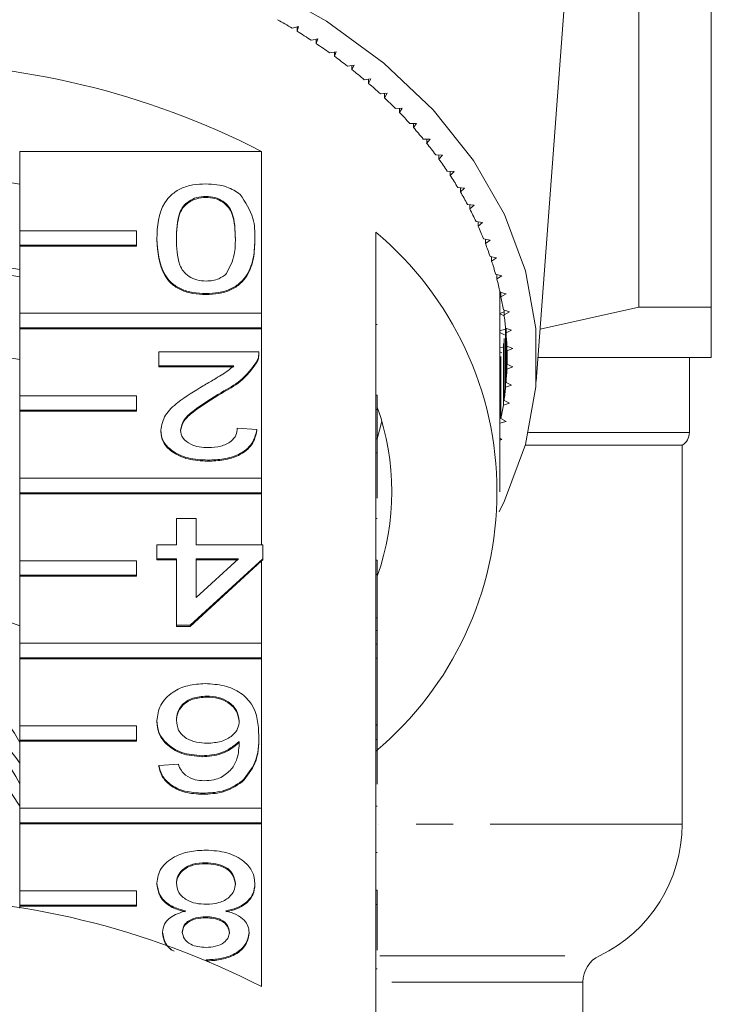
# Model space of a CAD drawing. Units: millimetres. Extents: x -278 to 790, y -194 to 375.
# Drawn here: x 103 to 127, y -119 to -85 of the extents above; entities that cross this region are included whole.
import ezdxf

# ---------------------------------------------------------------- set-up
doc = ezdxf.new("R2010")
doc.units = ezdxf.units.MM
doc.linetypes.add('PHANTOM', pattern=[12.7, 6.35, -1.27, 1.27, -1.27, 1.27, -1.27])

msp = doc.modelspace()

# ---------------------------------------------------------------- linework, layer by layer
at = {"color": 7, "linetype": 'Continuous', "lineweight": 15}
for p, q in [((127.164, -95.132), (127.164, -73.864)), ((124.685, -77.267), (124.685, -95.132)), ((121.166, -97.68), (122.631, -77.936)), ((113.016, -85.516), (112.798, -85.57)), ((112.973, -85.676), (113.016, -85.516)), ((112.973, -85.527), (112.973, -85.676)), ((113.676, -85.936), (113.455, -85.983)), ((113.623, -86.095), (113.676, -85.936)), ((113.623, -85.947), (113.623, -86.095)), ((114.31, -86.375), (114.086, -86.416)), ((114.248, -86.533), (114.31, -86.375)), ((114.248, -86.387), (114.248, -86.533)), ((114.918, -86.833), (114.692, -86.867)), ((114.847, -86.988), (114.918, -86.833)), ((114.847, -86.844), (114.847, -86.988)), ((115.498, -87.308), (115.27, -87.336)), ((115.418, -87.462), (115.498, -87.308)), ((115.418, -87.318), (115.418, -87.462)), ((116.05, -87.801), (115.821, -87.821)), ((115.96, -87.951), (116.05, -87.801)), ((115.96, -87.809), (115.96, -87.951)), ((116.572, -88.309), (116.342, -88.322)), ((116.473, -88.456), (116.572, -88.309)), ((116.473, -88.314), (116.473, -88.456)), ((117.063, -88.831), (116.832, -88.838)), ((116.956, -88.976), (117.063, -88.831)), ((116.956, -88.835), (116.956, -88.976)), ((117.523, -89.369), (117.292, -89.369)), ((117.408, -89.51), (117.523, -89.369)), ((117.408, -89.369), (117.408, -89.51)), ((103.459, -92.515), (103.459, -89.793)), ((111.746, -89.793), (103.459, -89.793)), ((111.746, -89.793), (111.746, -95.343)), ((117.951, -89.919), (117.72, -89.912)), ((117.827, -89.915), (117.827, -90.057)), ((117.827, -90.057), (117.951, -89.919)), ((118.346, -90.481), (118.115, -90.467)), ((118.214, -90.473), (118.214, -90.615)), ((118.214, -90.615), (118.346, -90.481)), ((118.707, -91.055), (118.478, -91.034)), ((118.567, -91.042), (118.567, -91.185)), ((118.567, -91.185), (118.707, -91.055)), ((109.84, -91.336), (109.84, -91.372)), ((119.034, -91.639), (118.806, -91.611)), ((118.886, -91.621), (118.886, -91.764)), ((118.886, -91.764), (119.034, -91.639)), ((119.326, -92.231), (119.1, -92.197)), ((119.171, -92.208), (119.171, -92.353)), ((119.171, -92.353), (119.326, -92.231)), ((103.459, -92.515), (107.459, -92.515)), ((103.459, -93.01), (103.459, -92.515)), ((107.459, -92.515), (107.459, -93.01)), ((108.157, -92.786), (108.157, -92.822)), ((111.523, -92.786), (111.523, -92.822)), ((115.664, -98.149), (115.664, -92.563)), ((119.582, -92.833), (119.359, -92.792)), ((119.421, -92.803), (119.421, -92.949)), ((119.421, -92.949), (119.582, -92.833)), ((107.459, -93.01), (103.459, -93.01)), ((103.459, -93.01), (103.459, -93.045)), ((103.459, -95.343), (103.459, -93.045)), ((107.459, -93.045), (103.459, -93.045)), ((107.459, -93.01), (107.459, -93.045)), ((119.803, -93.441), (119.582, -93.393)), ((119.635, -93.405), (119.635, -93.552)), ((119.635, -93.552), (119.803, -93.441)), ((119.988, -94.055), (119.77, -94.001)), ((119.813, -94.012), (119.813, -94.162)), ((119.813, -94.162), (119.988, -94.055)), ((109.84, -94.668), (109.84, -94.703)), ((119.914, -94.742), (119.955, -94.726)), ((119.914, -101.46), (119.914, -94.742)), ((119.955, -94.759), (119.914, -94.742)), ((120.136, -94.674), (119.921, -94.614)), ((119.955, -94.623), (119.955, -94.775)), ((119.955, -94.775), (120.136, -94.674)), ((124.685, -95.132), (121.299, -95.89)), ((127.164, -95.132), (124.685, -95.132)), ((103.459, -95.343), (111.746, -95.343)), ((103.459, -95.838), (103.459, -95.343)), ((111.746, -95.343), (111.746, -95.838)), ((119.914, -95.35), (120.06, -95.296)), ((120.066, -95.433), (119.914, -95.365)), ((120.247, -95.297), (120.036, -95.23)), ((120.06, -95.238), (120.06, -95.393)), ((120.06, -95.393), (120.247, -95.297)), ((111.746, -95.838), (103.459, -95.838)), ((103.459, -95.838), (103.459, -95.874)), ((103.459, -98.172), (103.459, -95.874)), ((111.746, -95.874), (103.459, -95.874)), ((111.746, -95.838), (111.746, -95.874)), ((111.746, -95.874), (111.746, -101)), ((120.321, -95.922), (120.115, -95.85)), ((120.115, -95.85), (120.115, -97.878)), ((120.129, -95.855), (120.129, -96.013)), ((119.914, -95.946), (120.101, -95.883)), ((120.077, -96.086), (119.914, -96.006)), ((120.129, -96.013), (120.321, -95.922)), ((120.129, -96.013), (120.129, -97.715)), ((119.914, -96.533), (120.016, -96.502)), ((120.036, -96.376), (120.036, -98.497)), ((120.06, -96.213), (120.06, -98.335)), ((120.359, -96.55), (120.156, -96.471)), ((120.156, -96.471), (120.156, -97.256)), ((120.161, -96.473), (120.161, -96.634)), ((120.161, -96.634), (120.359, -96.55)), ((108.225, -97.142), (108.225, -96.666)), ((108.225, -96.666), (111.657, -96.666)), ((111.657, -96.721), (111.657, -96.677)), ((119.979, -96.705), (119.914, -96.669)), ((119.955, -96.831), (119.955, -98.952)), ((120.161, -96.634), (120.161, -97.093)), ((127.164, -96.864), (121.226, -96.864)), ((126.414, -99.431), (126.414, -96.864)), ((110.793, -97.142), (108.225, -97.142)), ((108.225, -97.142), (108.225, -97.178)), ((110.793, -97.178), (108.225, -97.178)), ((111.587, -96.997), (111.587, -97.032)), ((119.921, -96.992), (119.921, -99.114)), ((120.156, -97.256), (120.359, -97.178)), ((120.359, -97.178), (120.161, -97.093)), ((120.115, -97.878), (120.321, -97.805)), ((120.321, -97.805), (120.129, -97.715)), ((103.459, -98.172), (107.459, -98.172)), ((103.459, -98.667), (103.459, -98.172)), ((107.459, -98.172), (107.459, -98.667)), ((110.376, -98.055), (110.376, -98.09)), ((115.664, -98.149), (115.664, -98.644)), ((115.714, -98.149), (115.664, -98.149)), ((115.714, -98.149), (115.714, -98.644)), ((120.036, -98.497), (120.247, -98.431)), ((120.247, -98.431), (120.06, -98.335)), ((107.459, -98.667), (103.459, -98.667)), ((103.459, -98.667), (103.459, -98.702)), ((103.459, -101), (103.459, -98.702)), ((107.459, -98.702), (103.459, -98.702)), ((107.459, -98.667), (107.459, -98.702)), ((115.664, -103.806), (115.664, -98.644)), ((115.714, -98.644), (115.664, -98.644)), ((115.714, -98.644), (115.714, -99.65)), ((119.921, -99.114), (120.136, -99.054)), ((120.136, -99.054), (119.955, -98.952)), ((108.292, -99.354), (108.292, -99.389)), ((110.917, -99.284), (111.59, -99.331)), ((111.59, -99.331), (111.59, -99.367)), ((115.714, -99.65), (115.664, -99.65)), ((115.714, -100.126), (115.714, -99.65)), ((119.988, -99.673), (119.914, -99.627)), ((119.914, -99.691), (119.988, -99.673)), ((125.934, -99.864), (120.784, -99.864)), ((126.164, -99.864), (125.934, -99.864)), ((126.164, -112.864), (126.164, -99.864)), ((115.714, -100.126), (115.664, -100.126)), ((115.714, -101.678), (115.714, -100.126)), ((109.907, -100.378), (109.907, -100.414)), ((103.459, -101), (111.746, -101)), ((103.459, -101.495), (103.459, -101)), ((111.746, -101), (111.746, -101.495)), ((103.459, -101.495), (103.459, -101.531)), ((111.746, -101.495), (103.459, -101.495)), ((103.459, -103.829), (103.459, -101.531)), ((111.746, -101.531), (103.459, -101.531)), ((111.746, -101.495), (111.746, -101.531)), ((111.746, -101.531), (111.746, -103.281)), ((108.831, -103.281), (108.831, -102.377)), ((108.831, -102.377), (109.504, -102.377)), ((109.504, -102.377), (109.504, -103.281)), ((115.714, -102.385), (115.664, -102.385)), ((108.157, -103.757), (108.157, -103.281)), ((108.157, -103.281), (108.831, -103.281)), ((109.504, -103.281), (111.792, -103.281)), ((111.792, -103.281), (111.792, -103.757)), ((103.459, -103.829), (107.459, -103.829)), ((103.459, -104.324), (103.459, -103.829)), ((107.459, -103.829), (107.459, -104.324)), ((108.831, -103.757), (108.157, -103.757)), ((108.157, -103.757), (108.157, -103.793)), ((108.831, -103.793), (108.157, -103.793)), ((108.831, -106.042), (108.831, -103.757)), ((111.792, -103.757), (109.302, -106.042)), ((111.746, -103.835), (109.302, -106.077)), ((109.504, -103.757), (109.504, -105.094)), ((109.504, -105.094), (110.961, -103.757)), ((110.961, -103.757), (109.504, -103.757)), ((110.923, -103.793), (109.504, -103.793)), ((111.792, -103.793), (111.746, -103.835)), ((111.746, -103.835), (111.746, -106.657)), ((111.792, -103.757), (111.792, -103.793)), ((115.664, -103.806), (115.664, -104.301)), ((115.714, -103.806), (115.664, -103.806)), ((115.714, -103.806), (115.714, -104.301)), ((115.664, -109.463), (115.664, -104.301)), ((115.714, -104.301), (115.664, -104.301)), ((115.714, -104.301), (115.714, -105.79)), ((103.459, -104.324), (103.459, -104.359)), ((107.459, -104.324), (103.459, -104.324)), ((103.459, -106.657), (103.459, -104.359)), ((107.459, -104.359), (103.459, -104.359)), ((107.459, -104.324), (107.459, -104.359)), ((102.592, -105.737), (103.459, -106.065)), ((115.714, -105.79), (115.664, -105.79)), ((115.714, -106.218), (115.714, -105.79)), ((109.302, -106.042), (108.831, -106.042)), ((108.831, -106.042), (108.831, -106.077)), ((109.302, -106.077), (108.831, -106.077)), ((109.302, -106.042), (109.302, -106.077)), ((115.714, -106.218), (115.664, -106.218)), ((115.714, -106.694), (115.714, -106.218)), ((103.459, -106.657), (111.746, -106.657)), ((103.459, -107.152), (103.459, -106.657)), ((111.746, -106.657), (111.746, -107.152)), ((115.714, -106.694), (115.664, -106.694)), ((115.714, -107.17), (115.714, -106.694)), ((111.746, -107.152), (103.459, -107.152)), ((103.459, -107.152), (103.459, -107.188)), ((103.459, -109.486), (103.459, -107.188)), ((111.746, -107.188), (103.459, -107.188)), ((111.746, -107.152), (111.746, -107.188)), ((111.746, -107.188), (111.746, -112.314)), ((115.714, -107.17), (115.664, -107.17)), ((115.714, -109.454), (115.714, -107.17)), ((109.868, -108.469), (109.868, -108.504)), ((108.157, -109.311), (108.157, -109.346)), ((103.459, -109.486), (107.459, -109.486)), ((103.459, -109.981), (103.459, -109.486)), ((107.459, -109.486), (107.459, -109.981)), ((115.714, -109.454), (115.664, -109.454)), ((115.664, -109.463), (115.664, -109.958)), ((115.714, -109.463), (115.664, -109.463)), ((115.714, -109.463), (115.714, -109.454)), ((115.714, -109.463), (115.714, -109.958)), ((103.459, -112.247), (101.921, -109.908)), ((107.459, -109.981), (103.459, -109.981)), ((103.459, -109.981), (103.459, -110.016)), ((103.459, -112.314), (103.459, -110.016)), ((107.459, -110.016), (103.459, -110.016)), ((107.459, -109.981), (107.459, -110.016)), ((111.657, -109.826), (111.657, -109.861)), ((115.664, -115.12), (115.664, -109.958)), ((115.714, -109.958), (115.664, -109.958)), ((115.714, -109.958), (115.714, -111.489)), ((109.709, -110.515), (109.709, -110.551)), ((108.225, -110.848), (108.898, -110.801)), ((108.225, -110.848), (108.225, -110.884)), ((111.085, -111.379), (111.085, -111.414)), ((109.74, -111.8), (109.74, -111.836)), ((103.459, -112.314), (111.746, -112.314)), ((103.459, -112.809), (103.459, -112.314)), ((111.746, -112.314), (111.746, -112.809)), ((115.714, -112.247), (115.664, -112.247)), ((111.746, -112.809), (103.459, -112.809)), ((103.459, -112.809), (103.459, -112.844)), ((103.459, -115.142), (103.459, -112.844)), ((111.746, -112.844), (103.459, -112.844)), ((111.746, -112.809), (111.746, -112.844)), ((111.746, -112.844), (111.746, -118.431)), ((115.714, -113.832), (115.664, -113.832)), ((109.835, -114.18), (109.835, -114.215)), ((108.157, -114.879), (108.157, -114.915)), ((111.523, -114.892), (111.523, -114.927)), ((103.459, -115.142), (107.459, -115.142)), ((103.459, -115.637), (103.459, -115.142)), ((107.459, -115.142), (107.459, -115.637)), ((115.664, -115.12), (115.664, -115.615)), ((115.714, -115.12), (115.664, -115.12)), ((115.714, -115.12), (115.714, -115.615)), ((107.459, -115.637), (103.459, -115.637)), ((103.459, -115.637), (103.459, -115.673)), ((103.459, -115.743), (103.459, -115.673)), ((107.459, -115.673), (103.459, -115.673)), ((107.459, -115.637), (107.459, -115.673)), ((115.664, -121.201), (115.664, -115.615)), ((115.714, -115.615), (115.664, -115.615)), ((115.714, -115.615), (115.714, -117.181)), ((109.834, -116.036), (109.834, -116.071)), ((108.359, -116.563), (108.359, -116.598)), ((111.321, -116.575), (111.321, -116.61)), ((109.848, -117.511), (109.848, -117.52)), ((115.714, -117.816), (115.664, -117.816)), ((122.764, -120.364), (122.764, -118.272))]:
    msp.add_line(p, q, dxfattribs=at)
at = {"color": 8, "linetype": 'PHANTOM', "lineweight": 0}
for p, q in [((115.714, -95.723), (115.664, -95.723)), ((120.895, -99.431), (126.182, -99.431)), ((126.182, -99.431), (126.414, -99.431)), ((125.934, -112.864), (115.766, -112.864)), ((126.164, -112.864), (125.934, -112.864)), ((115.799, -117.371), (123.33, -117.371)), ((122.563, -118.272), (115.822, -118.272)), ((122.764, -118.272), (122.563, -118.272))]:
    msp.add_line(p, q, dxfattribs=at)
at = {"color": 7, "linetype": 'Continuous', "lineweight": 15, "flags": 128}
for points in [[(111.769, -84.086), (113.976, -85.331), (115.94, -86.765), (117.629, -88.365), (119.014, -90.104), (120.074, -91.955), (120.79, -93.886), (121.151, -95.866), (121.151, -97.862), (120.79, -99.842), (120.074, -101.773), (119.891, -102.147)], [(115.714, -99.646), (115.836, -99.182), (115.87, -99.032)]]:
    msp.add_lwpolyline(points, dxfattribs=at)
at = {"color": 7, "linetype": 'Continuous', "lineweight": 15}
for centre, radius, start, end in [((101.883, -103.656), 21.125, 58.8884, 60.459), ((102.309, -102.957), 20.306, 56.7096, 58.3221), ((102.759, -102.279), 19.492, 54.4708, 56.1279), ((99.164, -114.261), 27.514, 62.7865, 117.2135), ((103.23, -101.627), 18.687, 52.1684, 53.8727), ((103.718, -101.006), 17.898, 49.7989, 51.553), ((104.217, -100.422), 17.13, 47.3593, 49.1654), ((104.723, -99.879), 16.387, 44.8465, 46.7069), ((105.23, -99.38), 15.676, 42.2583, 44.1745), ((105.734, -98.928), 14.999, 39.5926, 41.5661), ((106.229, -98.524), 14.36, 36.8482, 38.8798), ((106.709, -98.169), 13.763, 34.0248, 36.1146), ((99.164, -112.879), 22.378, 78.9327, 101.0673), ((107.168, -97.863), 13.211, 31.1227, 33.2704), ((107.603, -97.604), 12.706, 28.1435, 30.3478), ((108.006, -97.392), 12.249, 25.09, 27.3487), ((108.375, -97.222), 11.843, 21.9663, 24.2763), ((108.215, -101.46), 11.603, 309.9354, 50.0646), ((108.704, -97.092), 11.49, 18.7778, 21.135), ((99.164, -116.313), 22.876, 79.1769, 100.8231), ((99.164, -116.061), 22.378, 78.9327, 101.0673), ((108.989, -96.997), 11.189, 15.5312, 17.9304), ((109.228, -96.932), 10.942, 12.2346, 14.6698), ((109.538, -94.742), 10.376, 0, 0.9356), ((109.416, -96.893), 10.749, 8.8973, 11.3615), ((109.553, -96.872), 10.611, 5.5297, 8.0152), ((109.635, -96.865), 10.528, 2.1428, 4.6414), ((99.164, -118.89), 22.378, 78.9327, 101.0673), ((109.663, -96.864), 10.501, 358.7485, 1.2515), ((109.635, -96.863), 10.528, 355.3586, 357.8572), ((109.553, -96.855), 10.611, 351.9848, 354.4703), ((107.541, -101.46), 8.672, 340.4747, 19.5253), ((109.416, -96.835), 10.749, 348.6385, 351.1027), ((125.914, -99.431), 0.5, 300, 0), ((100.108, -111.783), 3.768, 27.2039, 71.3405), ((99.191, -113.545), 5.092, 33.0474, 112.2187), ((100.406, -112.934), 3.384, 25.5459, 63.4099), ((121.164, -112.864), 5, 295.6793, 0), ((99.164, -142.899), 27.514, 62.7865, 117.2135), ((123.764, -118.272), 1, 115.6793, 180)]:
    msp.add_arc(centre, radius, start, end, dxfattribs=at)
for points, knots in [([(108.157, -92.786), (108.178, -92.358), (108.204, -91.823), (108.648, -91.272), (108.976, -91.052), (109.395, -90.926), (109.691, -90.914), (109.84, -90.908)], [0, 0, 0, 0, 0.499115, 0.624458, 0.749554, 0.874658, 1, 1, 1, 1]), ([(109.84, -90.908), (110.093, -90.923), (110.544, -90.951), (110.869, -91.169), (111.013, -91.266)], [0, 0, 0, 0, 0.559716, 1, 1, 1, 1]), ([(109.84, -91.336), (109.733, -91.344), (109.519, -91.361), (109.251, -91.495), (109.048, -91.672), (108.842, -92.106), (108.836, -92.485), (108.831, -92.788)], [0, 0, 0, 0, 0.124656, 0.24942, 0.374387, 0.49959, 1, 1, 1, 1]), ([(109.84, -91.372), (109.733, -91.38), (109.519, -91.396), (109.251, -91.53), (109.048, -91.708), (108.842, -92.141), (108.836, -92.52), (108.831, -92.823)], [0, 0, 0, 0, 0.124656, 0.24942, 0.374387, 0.49959, 1, 1, 1, 1]), ([(110.85, -92.788), (110.844, -92.485), (110.837, -92.106), (110.633, -91.672), (110.429, -91.495), (110.162, -91.359), (109.947, -91.344), (109.84, -91.336)], [0, 0, 0, 0, 0.5003629, 0.6255677, 0.7505383, 0.8753036, 1, 1, 1, 1]), ([(110.85, -92.823), (110.844, -92.52), (110.837, -92.141), (110.633, -91.707), (110.429, -91.53), (110.162, -91.395), (109.947, -91.379), (109.84, -91.372)], [0, 0, 0, 0, 0.500363, 0.625568, 0.750538, 0.875304, 1, 1, 1, 1]), ([(111.013, -91.266), (111.192, -91.535), (111.512, -92.019), (111.52, -92.551), (111.523, -92.786)], [0, 0, 0, 0, 0.557973, 1, 1, 1, 1]), ([(109.84, -94.668), (109.691, -94.661), (109.394, -94.647), (108.977, -94.521), (108.641, -94.306), (108.227, -93.742), (108.188, -93.211), (108.157, -92.786)], [0, 0, 0, 0, 0.125373, 0.250644, 0.375698, 0.501113, 1, 1, 1, 1]), ([(109.84, -94.703), (109.691, -94.696), (109.394, -94.683), (108.977, -94.556), (108.641, -94.341), (108.227, -93.777), (108.188, -93.246), (108.157, -92.822)], [0, 0, 0, 0, 0.1253733, 0.2506437, 0.3756975, 0.5011132, 1, 1, 1, 1]), ([(108.831, -92.788), (108.835, -93.092), (108.841, -93.473), (109.052, -93.905), (109.253, -94.085), (109.525, -94.218), (109.74, -94.232), (109.847, -94.239)], [0, 0, 0, 0, 0.500352, 0.625529, 0.750516, 0.875255, 1, 1, 1, 1]), ([(111.523, -92.786), (111.515, -92.996), (111.499, -93.415), (111.329, -93.935), (111.032, -94.302), (110.704, -94.522), (110.286, -94.649), (109.989, -94.661), (109.84, -94.668)], [0, 0, 0, 0, 0.250495, 0.500372, 0.625439, 0.750208, 0.87498, 1, 1, 1, 1]), ([(111.523, -92.822), (111.515, -93.032), (111.499, -93.451), (111.329, -93.97), (111.032, -94.337), (110.704, -94.557), (110.286, -94.684), (109.989, -94.697), (109.84, -94.703)], [0, 0, 0, 0, 0.250495, 0.500372, 0.625439, 0.750208, 0.87498, 1, 1, 1, 1]), ([(110.546, -93.985), (110.655, -93.768), (110.851, -93.38), (110.85, -92.969), (110.85, -92.788)], [0, 0, 0, 0, 0.558059, 1, 1, 1, 1]), ([(109.847, -94.239), (109.924, -94.236), (110.076, -94.229), (110.332, -94.152), (110.465, -94.048), (110.546, -93.985)], [0, 0, 0, 0, 0.2804532, 0.5606885, 1, 1, 1, 1]), ([(127.164, -96.864), (127.164, -96.864), (127.164, -96.826), (127.164, -96.71), (127.164, -96.662), (127.164, -96.548), (127.164, -96.481), (127.164, -96.105), (127.164, -95.668), (127.164, -95.132)], [0, 0, 0, 0, 0.25, 0.25, 0.375, 0.375, 0.5, 0.5, 1, 1, 1, 1]), ([(111.657, -96.666), (111.655, -96.729), (111.652, -96.842), (111.607, -96.949), (111.587, -96.997)], [0, 0, 0, 0, 0.559956, 1, 1, 1, 1]), ([(111.657, -96.702), (111.655, -96.765), (111.652, -96.877), (111.607, -96.985), (111.587, -97.032)], [0, 0, 0, 0, 0.559956, 1, 1, 1, 1]), ([(109.749, -97.831), (109.874, -97.758), (110.08, -97.637), (110.365, -97.468), (110.602, -97.32), (110.729, -97.201), (110.793, -97.142)], [0, 0, 0, 0, 0.340038, 0.560063, 0.78009, 1, 1, 1, 1]), ([(111.587, -96.997), (111.418, -97.227), (111.117, -97.64), (110.603, -97.928), (110.376, -98.055)], [0, 0, 0, 0, 0.558359, 1, 1, 1, 1]), ([(111.587, -97.032), (111.418, -97.263), (111.117, -97.676), (110.603, -97.963), (110.376, -98.09)], [0, 0, 0, 0, 0.558359, 1, 1, 1, 1]), ([(108.292, -99.354), (108.328, -99.176), (108.399, -98.821), (108.963, -98.307), (109.45, -98.012), (109.749, -97.831)], [0, 0, 0, 0, 0.278741, 0.558834, 1, 1, 1, 1]), ([(110.376, -98.055), (110.041, -98.258), (109.574, -98.54), (109.058, -98.982), (108.996, -99.227), (108.965, -99.349)], [0, 0, 0, 0, 0.561313, 0.781386, 1, 1, 1, 1]), ([(110.376, -98.09), (110.041, -98.293), (109.574, -98.575), (109.058, -99.017), (108.996, -99.262), (108.965, -99.385)], [0, 0, 0, 0, 0.561313, 0.781386, 1, 1, 1, 1]), ([(109.907, -100.378), (109.678, -100.367), (109.221, -100.345), (108.674, -100.088), (108.341, -99.735), (108.308, -99.481), (108.292, -99.354)], [0, 0, 0, 0, 0.280482, 0.559644, 0.779749, 1, 1, 1, 1]), ([(109.907, -100.414), (109.678, -100.403), (109.221, -100.38), (108.674, -100.123), (108.341, -99.77), (108.308, -99.516), (108.292, -99.389)], [0, 0, 0, 0, 0.280482, 0.559644, 0.779749, 1, 1, 1, 1]), ([(108.965, -99.349), (108.983, -99.444), (109.018, -99.634), (109.291, -99.833), (109.606, -99.937), (109.817, -99.946), (109.922, -99.95)], [0, 0, 0, 0, 0.27908, 0.558612, 0.779043, 1, 1, 1, 1]), ([(111.59, -99.331), (111.551, -99.496), (111.474, -99.825), (111.023, -100.189), (110.459, -100.357), (110.092, -100.371), (109.907, -100.378)], [0, 0, 0, 0, 0.280235, 0.558893, 0.779132, 1, 1, 1, 1]), ([(111.59, -99.367), (111.551, -99.532), (111.474, -99.86), (111.023, -100.224), (110.459, -100.392), (110.092, -100.407), (109.907, -100.414)], [0, 0, 0, 0, 0.280235, 0.558893, 0.779132, 1, 1, 1, 1]), ([(109.922, -99.95), (110.067, -99.942), (110.357, -99.927), (110.706, -99.76), (110.892, -99.525), (110.909, -99.364), (110.917, -99.284)], [0, 0, 0, 0, 0.28041, 0.559489, 0.779375, 1, 1, 1, 1]), ([(108.157, -109.311), (108.184, -109.13), (108.236, -108.769), (108.643, -108.334), (109.213, -108.079), (109.616, -108.053), (109.817, -108.041)], [0, 0, 0, 0, 0.28023, 0.559761, 0.779759, 1, 1, 1, 1]), ([(109.817, -108.041), (110.038, -108.054), (110.48, -108.082), (111.055, -108.344), (111.608, -108.916), (111.637, -109.451), (111.657, -109.826)], [0, 0, 0, 0, 0.1869191, 0.3735495, 0.5602323, 1, 1, 1, 1]), ([(109.868, -108.469), (109.703, -108.482), (109.372, -108.509), (109.02, -108.743), (108.852, -109.021), (108.838, -109.204), (108.831, -109.296)], [0, 0, 0, 0, 0.279489, 0.558551, 0.778978, 1, 1, 1, 1]), ([(109.868, -108.504), (109.703, -108.517), (109.372, -108.544), (109.02, -108.779), (108.852, -109.057), (108.838, -109.239), (108.831, -109.331)], [0, 0, 0, 0, 0.279489, 0.558551, 0.778978, 1, 1, 1, 1]), ([(110.984, -109.32), (110.965, -109.199), (110.925, -108.958), (110.654, -108.667), (110.274, -108.493), (110.004, -108.477), (109.868, -108.469)], [0, 0, 0, 0, 0.280082, 0.55977, 0.779688, 1, 1, 1, 1]), ([(110.984, -109.356), (110.965, -109.235), (110.925, -108.993), (110.654, -108.702), (110.274, -108.529), (110.004, -108.512), (109.868, -108.504)], [0, 0, 0, 0, 0.280082, 0.55977, 0.779688, 1, 1, 1, 1]), ([(109.709, -110.515), (109.468, -110.492), (108.986, -110.447), (108.472, -110.109), (108.195, -109.712), (108.17, -109.445), (108.157, -109.311)], [0, 0, 0, 0, 0.279141, 0.558815, 0.77917, 1, 1, 1, 1]), ([(109.709, -110.551), (109.468, -110.528), (108.986, -110.482), (108.472, -110.145), (108.195, -109.748), (108.17, -109.48), (108.157, -109.346)], [0, 0, 0, 0, 0.279141, 0.558815, 0.77917, 1, 1, 1, 1]), ([(108.831, -109.296), (108.842, -109.412), (108.865, -109.643), (109.133, -109.921), (109.509, -110.069), (109.766, -110.081), (109.895, -110.087)], [0, 0, 0, 0, 0.280456, 0.559364, 0.779311, 1, 1, 1, 1]), ([(109.895, -110.087), (110.056, -110.075), (110.378, -110.05), (110.746, -109.848), (110.957, -109.589), (110.975, -109.41), (110.984, -109.32)], [0, 0, 0, 0, 0.27974, 0.559339, 0.779412, 1, 1, 1, 1]), ([(110.984, -110.026), (110.792, -110.18), (110.447, -110.457), (109.935, -110.497), (109.709, -110.515)], [0, 0, 0, 0, 0.558625, 1, 1, 1, 1]), ([(110.357, -111.262), (110.485, -111.172), (110.741, -110.991), (110.961, -110.552), (110.975, -110.226), (110.984, -110.026)], [0, 0, 0, 0, 0.279359, 0.559176, 1, 1, 1, 1]), ([(111.657, -109.826), (111.65, -110.136), (111.638, -110.69), (111.254, -111.169), (111.085, -111.379)], [0, 0, 0, 0, 0.561396, 1, 1, 1, 1]), ([(111.657, -109.861), (111.65, -110.172), (111.638, -110.725), (111.254, -111.204), (111.085, -111.414)], [0, 0, 0, 0, 0.561396, 1, 1, 1, 1]), ([(110.984, -110.061), (110.792, -110.216), (110.447, -110.492), (109.935, -110.533), (109.709, -110.551)], [0, 0, 0, 0, 0.558625, 1, 1, 1, 1]), ([(109.74, -111.8), (109.53, -111.788), (109.11, -111.764), (108.61, -111.519), (108.317, -111.192), (108.256, -110.963), (108.225, -110.848)], [0, 0, 0, 0, 0.280049, 0.559187, 0.779374, 1, 1, 1, 1]), ([(109.74, -111.836), (109.53, -111.823), (109.11, -111.799), (108.61, -111.555), (108.317, -111.228), (108.256, -110.998), (108.225, -110.884)], [0, 0, 0, 0, 0.280049, 0.559187, 0.779374, 1, 1, 1, 1]), ([(108.898, -110.801), (108.925, -110.878), (108.974, -111.015), (109.09, -111.131), (109.141, -111.181)], [0, 0, 0, 0, 0.560488, 1, 1, 1, 1]), ([(109.141, -111.181), (109.246, -111.243), (109.435, -111.353), (109.677, -111.366), (109.784, -111.372)], [0, 0, 0, 0, 0.559004, 1, 1, 1, 1]), ([(111.085, -111.379), (110.869, -111.517), (110.483, -111.764), (109.968, -111.789), (109.74, -111.8)], [0, 0, 0, 0, 0.55838, 1, 1, 1, 1]), ([(109.784, -111.372), (109.897, -111.366), (110.099, -111.356), (110.278, -111.29), (110.357, -111.262)], [0, 0, 0, 0, 0.559717, 1, 1, 1, 1]), ([(111.085, -111.414), (110.869, -111.552), (110.483, -111.799), (109.968, -111.824), (109.74, -111.836)], [0, 0, 0, 0, 0.55838, 1, 1, 1, 1]), ([(108.157, -114.879), (108.186, -114.707), (108.242, -114.363), (108.703, -113.983), (109.266, -113.777), (109.649, -113.76), (109.84, -113.751)], [0, 0, 0, 0, 0.279532, 0.559025, 0.779261, 1, 1, 1, 1]), ([(109.84, -113.751), (110.086, -113.766), (110.577, -113.796), (111.144, -114.095), (111.475, -114.484), (111.507, -114.756), (111.523, -114.892)], [0, 0, 0, 0, 0.280131, 0.559335, 0.779523, 1, 1, 1, 1]), ([(109.835, -114.18), (109.684, -114.188), (109.384, -114.205), (109.041, -114.394), (108.856, -114.637), (108.839, -114.803), (108.831, -114.886)], [0, 0, 0, 0, 0.280192, 0.559073, 0.779305, 1, 1, 1, 1]), ([(109.835, -114.215), (109.684, -114.223), (109.384, -114.24), (109.041, -114.429), (108.856, -114.672), (108.839, -114.838), (108.831, -114.921)], [0, 0, 0, 0, 0.280192, 0.559073, 0.779305, 1, 1, 1, 1]), ([(110.85, -114.901), (110.836, -114.793), (110.809, -114.58), (110.549, -114.325), (110.191, -114.204), (109.953, -114.188), (109.835, -114.18)], [0, 0, 0, 0, 0.280552, 0.558516, 0.77917, 1, 1, 1, 1]), ([(110.85, -114.936), (110.836, -114.829), (110.809, -114.615), (110.549, -114.361), (110.191, -114.239), (109.953, -114.223), (109.835, -114.215)], [0, 0, 0, 0, 0.280552, 0.558516, 0.77917, 1, 1, 1, 1]), ([(109.138, -115.835), (108.982, -115.79), (108.671, -115.699), (108.248, -115.375), (108.192, -115.067), (108.157, -114.879)], [0, 0, 0, 0, 0.281226, 0.561787, 1, 1, 1, 1]), ([(109.138, -115.87), (108.982, -115.825), (108.671, -115.735), (108.248, -115.41), (108.192, -115.102), (108.157, -114.915)], [0, 0, 0, 0, 0.281226, 0.561787, 1, 1, 1, 1]), ([(108.831, -114.886), (108.845, -114.994), (108.874, -115.21), (109.144, -115.458), (109.496, -115.591), (109.735, -115.602), (109.855, -115.607)], [0, 0, 0, 0, 0.2799701, 0.5593156, 0.7793492, 1, 1, 1, 1]), ([(109.855, -115.607), (110.004, -115.599), (110.303, -115.581), (110.64, -115.39), (110.824, -115.149), (110.841, -114.984), (110.85, -114.901)], [0, 0, 0, 0, 0.280111, 0.558976, 0.779307, 1, 1, 1, 1]), ([(111.523, -114.892), (111.511, -115.012), (111.487, -115.251), (111.246, -115.548), (110.905, -115.746), (110.652, -115.805), (110.526, -115.835)], [0, 0, 0, 0, 0.280187, 0.559469, 0.779548, 1, 1, 1, 1]), ([(111.523, -114.927), (111.511, -115.047), (111.487, -115.286), (111.246, -115.584), (110.905, -115.781), (110.652, -115.841), (110.526, -115.87)], [0, 0, 0, 0, 0.280187, 0.559469, 0.779548, 1, 1, 1, 1]), ([(108.359, -116.563), (108.371, -116.471), (108.393, -116.289), (108.647, -116), (108.952, -115.897), (109.138, -115.835)], [0, 0, 0, 0, 0.280612, 0.560833, 1, 1, 1, 1]), ([(109.834, -116.036), (109.719, -116.041), (109.49, -116.05), (109.216, -116.18), (109.056, -116.36), (109.04, -116.487), (109.032, -116.55)], [0, 0, 0, 0, 0.280478, 0.559259, 0.779576, 1, 1, 1, 1]), ([(109.834, -116.071), (109.719, -116.076), (109.49, -116.086), (109.216, -116.216), (109.056, -116.395), (109.04, -116.522), (109.032, -116.586)], [0, 0, 0, 0, 0.280478, 0.559259, 0.779576, 1, 1, 1, 1]), ([(110.648, -116.573), (110.636, -116.489), (110.612, -116.322), (110.392, -116.134), (110.111, -116.045), (109.926, -116.039), (109.834, -116.036)], [0, 0, 0, 0, 0.279936, 0.558845, 0.779075, 1, 1, 1, 1]), ([(110.648, -116.608), (110.636, -116.524), (110.612, -116.358), (110.392, -116.169), (110.111, -116.081), (109.926, -116.074), (109.834, -116.071)], [0, 0, 0, 0, 0.279936, 0.558845, 0.779075, 1, 1, 1, 1]), ([(110.526, -115.835), (110.648, -115.871), (110.892, -115.943), (111.16, -116.132), (111.301, -116.354), (111.314, -116.501), (111.321, -116.575)], [0, 0, 0, 0, 0.28031, 0.559637, 0.779691, 1, 1, 1, 1]), ([(108.752, -117.214), (108.739, -117.208), (108.588, -117.14), (108.415, -116.906), (108.378, -116.677), (108.359, -116.563)], [0, 0, 0, 0, 0.04562, 0.522755, 1, 1, 1, 1]), ([(108.665, -117.179), (108.581, -117.102), (108.396, -116.932), (108.372, -116.717), (108.359, -116.598)], [0, 0, 0, 0, 0.4506501, 1, 1, 1, 1]), ([(109.032, -116.55), (109.046, -116.633), (109.073, -116.797), (109.292, -116.98), (109.566, -117.072), (109.749, -117.079), (109.84, -117.083)], [0, 0, 0, 0, 0.279693, 0.559145, 0.779317, 1, 1, 1, 1]), ([(109.84, -117.083), (109.954, -117.078), (110.182, -117.067), (110.455, -116.939), (110.62, -116.762), (110.639, -116.636), (110.648, -116.573)], [0, 0, 0, 0, 0.280365, 0.559367, 0.779701, 1, 1, 1, 1]), ([(111.321, -116.575), (111.294, -116.722), (111.242, -117.016), (110.828, -117.33), (110.338, -117.491), (110.012, -117.504), (109.848, -117.511)], [0, 0, 0, 0, 0.2792713, 0.5586756, 0.7790739, 1, 1, 1, 1]), ([(111.321, -116.61), (111.294, -116.757), (111.242, -117.052), (110.828, -117.365), (110.338, -117.526), (110.012, -117.54), (109.848, -117.546)], [0, 0, 0, 0, 0.279271, 0.558676, 0.779074, 1, 1, 1, 1])]:
    msp.add_open_spline(points, degree=3, knots=knots, dxfattribs=at)

doc.saveas('drawing.dxf')
